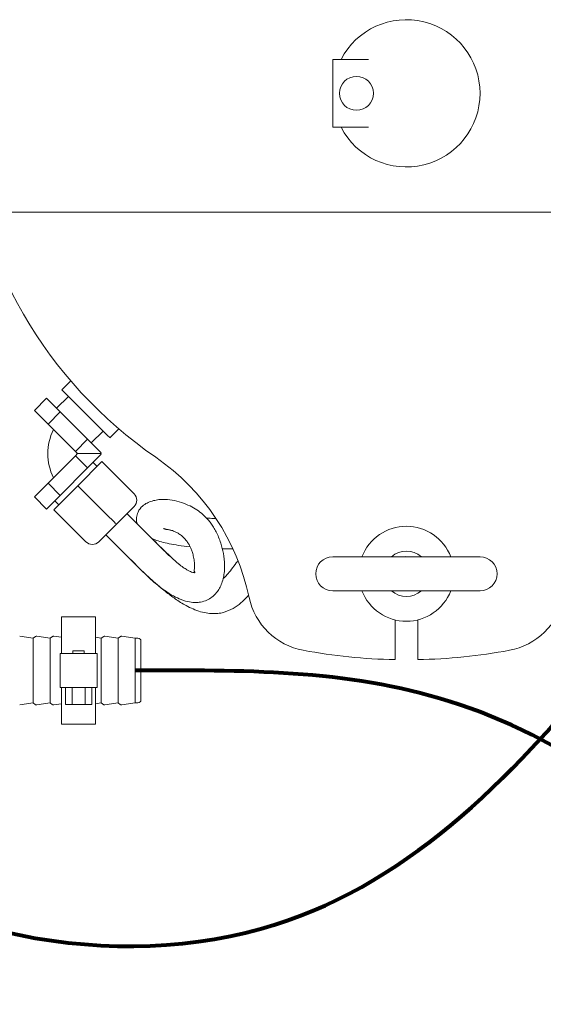
# Model space of a CAD drawing. Units: inches. Extents: x 0.1 to 22.1, y 0.1 to 17.1.
# Drawn here: x 4.4 to 4.8, y 12.2 to 13.1 of the extents above; entities that cross this region are included whole.
import ezdxf

# ---------------------------------------------------------------- set-up
doc = ezdxf.new("R2010")
doc.units = ezdxf.units.IN
doc.header["$MEASUREMENT"] = 0
doc.layers.add('7', color=7, linetype='Continuous', lineweight=15)
doc.styles.add('SLDTEXTSTYLE0', font='TXT', dxfattribs={"width": 0.75})
doc.dimstyles.new('SLDDIMSTYLE0', dxfattribs={"dimtxt": 0.12, "dimasz": 0.12, "dimexe": 0, "dimexo": 0.0625, "dimgap": 0.03, "dimtad": 0, "dimtih": 1, "dimtoh": 1, "dimlfac": 12, "dimrnd": 1e-09, "dimzin": 12, "dimdsep": 46, "dimlunit": 5, "dimtxsty": 'SLDTEXTSTYLE0', "dimsah": 1, "dimcen": 0.09, "dimadec": 0, "dimazin": 3, "dimtfac": 1, "dimtofl": 0, "dimtmove": 0, "dimatfit": 3, "dimfxl": 0, "dimfrac": 2, "dimtolj": 1, "dimtzin": 12, "dimarcsym": 0})
doc.dimstyles.new('SLDDIMSTYLE1', dxfattribs={"dimtxt": 0.12, "dimasz": 0.12, "dimexe": 0, "dimexo": 0.0625, "dimgap": 0.03, "dimtad": 0, "dimtih": 1, "dimtoh": 1, "dimlfac": 12, "dimrnd": 1e-09, "dimzin": 12, "dimdsep": 46, "dimlunit": 5, "dimtxsty": 'SLDTEXTSTYLE0', "dimsah": 1, "dimcen": 0.09, "dimadec": 0, "dimazin": 3, "dimtfac": 1, "dimtmove": 0, "dimatfit": 0, "dimfxl": 0, "dimfrac": 2, "dimtolj": 1, "dimtzin": 12, "dimarcsym": 0})

# ---------------------------------------------------------------- blocks, each defined once
blk = doc.blocks.new('_D_2')
at = {"layer": '7'}
for p, q in [((6.26869, 12.93374), (3.12363, 12.93374)), ((3.24863, 12.93374), (3.24863, 12.4348)), ((3.18033, 12.42053), (3.18033, 12.25875)), ((3.18033, 12.42053), (3.20469, 12.42053)), ((3.54366, 12.42053), (3.51931, 12.42053)), ((3.54366, 12.42053), (3.54366, 12.25875)), ((3.18033, 12.25875), (3.20469, 12.25875)), ((3.54366, 12.25875), (3.51931, 12.25875)), ((3.24863, 11.60124), (3.24863, 12.24448)), ((4.73683, 11.60124), (3.12363, 11.60124))]:
    blk.add_line(p, q, dxfattribs=at)
for points in [[(3.24863, 12.93374), (3.22863, 12.81374), (3.26863, 12.81374)], [(3.24863, 11.60124), (3.26863, 11.72124), (3.22863, 11.72124)]]:
    blk.add_solid(points, dxfattribs=at)
at = {"layer": '7', "char_height": 0.12, "attachment_point": 1, "style": 'SLDTEXTSTYLE0'}
for s, insert in [('16"', (2.90488, 12.39917)), ('406', (3.22904, 12.39917))]:
    blk.add_mtext(s, dxfattribs=dict(at, insert=insert))
blk = doc.blocks.new('_D_10')
at = {"layer": '7'}
for p, q in [((6.31869, 12.88374), (6.31869, 10.32512)), ((4.86036, 11.19707), (4.86036, 10.32512)), ((5.73631, 10.53101), (5.73631, 10.36923)), ((5.73631, 10.53101), (5.76066, 10.53101)), ((6.09964, 10.53101), (6.07528, 10.53101)), ((6.09964, 10.53101), (6.09964, 10.36923)), ((4.86036, 10.45012), (4.54036, 10.45012)), ((6.31869, 10.45012), (6.63869, 10.45012)), ((5.73631, 10.36923), (5.76066, 10.36923)), ((6.09964, 10.36923), (6.07528, 10.36923))]:
    blk.add_line(p, q, dxfattribs=at)
for points in [[(4.86036, 10.45012), (4.74036, 10.47012), (4.74036, 10.43012)], [(6.31869, 10.45012), (6.43869, 10.43012), (6.43869, 10.47012)]]:
    blk.add_solid(points, dxfattribs=at)
at = {"layer": '7', "char_height": 0.12, "attachment_point": 1, "style": 'SLDTEXTSTYLE0'}
for s, insert in [('17 1/2"', (5.16917, 10.50964)), ('445', (5.78502, 10.50964))]:
    blk.add_mtext(s, dxfattribs=dict(at, insert=insert))

msp = doc.modelspace()

# ---------------------------------------------------------------- linework, layer by layer
at = {"color": 7, "linetype": 'Continuous', "lineweight": 15}
for p, q in [((4.65942, 13.07416), (4.65182, 13.07416)), ((4.65182, 13.07416), (4.65182, 13.07415)), ((4.65182, 13.07415), (4.65182, 13.01165)), ((4.65182, 13.07415), (4.68459, 13.07415)), ((4.65182, 13.01165), (4.65941, 13.01165)), ((4.65182, 13.01165), (4.68459, 13.01165)), ((4.65182, 13.01165), (4.65182, 13.01165)), ((4.41102, 12.77859), (4.4028, 12.77037)), ((4.37763, 12.75135), (4.38882, 12.76255)), ((4.38882, 12.76255), (4.40141, 12.74996)), ((4.40899, 12.76419), (4.39809, 12.75328)), ((4.37763, 12.75135), (4.39021, 12.73877)), ((4.39021, 12.73877), (4.40141, 12.74996)), ((4.40141, 12.74996), (4.42658, 12.72479)), ((4.39021, 12.73877), (4.41539, 12.71359)), ((4.42991, 12.72146), (4.44081, 12.73237)), ((4.447, 12.72618), (4.45521, 12.7344)), ((4.41539, 12.71359), (4.42658, 12.72479)), ((4.42658, 12.72479), (4.43917, 12.7122)), ((4.41539, 12.71359), (4.41739, 12.71159)), ((4.41739, 12.71159), (4.41539, 12.7096)), ((4.43857, 12.71159), (4.41739, 12.71159)), ((4.43857, 12.71159), (4.43917, 12.7122)), ((4.43857, 12.71159), (4.43917, 12.71099)), ((4.41539, 12.7096), (4.39021, 12.68442)), ((4.41539, 12.7096), (4.42658, 12.6984)), ((4.43978, 12.70423), (4.41768, 12.68213)), ((4.43917, 12.71099), (4.42658, 12.6984)), ((4.43536, 12.69981), (4.43167, 12.70349)), ((4.46924, 12.67477), (4.43978, 12.70423)), ((4.42658, 12.6984), (4.40141, 12.67323)), ((4.39021, 12.68442), (4.37763, 12.67184)), ((4.39021, 12.68442), (4.40141, 12.67323)), ((4.41768, 12.68213), (4.39558, 12.66003)), ((4.44714, 12.65267), (4.41768, 12.68213)), ((4.37763, 12.67184), (4.38882, 12.66064)), ((4.40141, 12.67323), (4.38882, 12.66064)), ((4.39632, 12.66814), (4.4, 12.66445)), ((4.42505, 12.63057), (4.39558, 12.66003)), ((4.46924, 12.66298), (4.45304, 12.64678)), ((4.49583, 12.62343), (4.46276, 12.6565)), ((4.45304, 12.64678), (4.43683, 12.63057)), ((4.44331, 12.63705), (4.47637, 12.60399)), ((4.55042, 12.62417), (4.55964, 12.62399)), ((4.65182, 12.61676), (4.78723, 12.61676)), ((4.78723, 12.58551), (4.65182, 12.58551)), ((4.43393, 12.56167), (4.40268, 12.56167)), ((4.40268, 12.56167), (4.40268, 12.52781)), ((4.43393, 12.56167), (4.43393, 12.52781)), ((4.70911, 12.52217), (4.70911, 12.55868)), ((4.72994, 12.55868), (4.72994, 12.52217)), ((4.37664, 12.54192), (4.36417, 12.54385)), ((4.37884, 12.54361), (4.37664, 12.54192)), ((4.37664, 12.48246), (4.37664, 12.54192)), ((4.39226, 12.54192), (4.37979, 12.54385)), ((4.39446, 12.54361), (4.39226, 12.54192)), ((4.39226, 12.48246), (4.39226, 12.54192)), ((4.40268, 12.54273), (4.39542, 12.54385)), ((4.43914, 12.54192), (4.43393, 12.54273)), ((4.44134, 12.54361), (4.43914, 12.54192)), ((4.43914, 12.48246), (4.43914, 12.54192)), ((4.45476, 12.54192), (4.44229, 12.54385)), ((4.45696, 12.54361), (4.45476, 12.54192)), ((4.45476, 12.48246), (4.45476, 12.54192)), ((4.47039, 12.54192), (4.45792, 12.54385)), ((4.47289, 12.54192), (4.47039, 12.54192)), ((4.47039, 12.48246), (4.47039, 12.54192)), ((4.4756, 12.53921), (4.4756, 12.48517)), ((4.4131, 12.53042), (4.4131, 12.52781)), ((4.4131, 12.53042), (4.42351, 12.53042)), ((4.42351, 12.52781), (4.42351, 12.53042)), ((4.40138, 12.49656), (4.40138, 12.52781)), ((4.40138, 12.52781), (4.417, 12.52781)), ((4.41961, 12.52781), (4.417, 12.52781)), ((4.41961, 12.52781), (4.43523, 12.52781)), ((4.43523, 12.52781), (4.43523, 12.49656)), ((4.417, 12.49656), (4.40138, 12.49656)), ((4.40268, 12.49656), (4.40268, 12.46271)), ((4.40628, 12.48094), (4.40628, 12.49656)), ((4.41229, 12.48094), (4.41229, 12.49656)), ((4.41961, 12.49656), (4.417, 12.49656)), ((4.43523, 12.49656), (4.41961, 12.49656)), ((4.42432, 12.48094), (4.42432, 12.49656)), ((4.43033, 12.48094), (4.43033, 12.49656)), ((4.43393, 12.49656), (4.43393, 12.46271)), ((4.36417, 12.48052), (4.37664, 12.48246)), ((4.37664, 12.48246), (4.37884, 12.48076)), ((4.37979, 12.48052), (4.39226, 12.48246)), ((4.39226, 12.48246), (4.39446, 12.48076)), ((4.39542, 12.48052), (4.40268, 12.48165)), ((4.41229, 12.48094), (4.40628, 12.48094)), ((4.42432, 12.48094), (4.41229, 12.48094)), ((4.43033, 12.48094), (4.42432, 12.48094)), ((4.43393, 12.48165), (4.43914, 12.48246)), ((4.43914, 12.48246), (4.44134, 12.48076)), ((4.44229, 12.48052), (4.45476, 12.48246)), ((4.45476, 12.48246), (4.45696, 12.48076)), ((4.45792, 12.48052), (4.47039, 12.48246)), ((4.47039, 12.48246), (4.47289, 12.48246)), ((4.40268, 12.46271), (4.43393, 12.46271))]:
    msp.add_line(p, q, dxfattribs=at)
at = {"color": 7, "linetype": 'Continuous', "lineweight": 15, "flags": 128}
for points in [[(4.447, 12.72618), (4.44657, 12.7266), (4.44531, 12.72786), (4.44327, 12.7299), (4.44052, 12.73265), (4.43717, 12.736), (4.43335, 12.73982), (4.42921, 12.74396), (4.4249, 12.74828), (4.42059, 12.75259), (4.41644, 12.75673), (4.41262, 12.76055), (4.40927, 12.7639), (4.40653, 12.76665), (4.40448, 12.76869), (4.40323, 12.76995), (4.4028, 12.77037)], [(4.45304, 12.64678), (4.45292, 12.64689), (4.45259, 12.64722), (4.45204, 12.64777), (4.45131, 12.6485), (4.45042, 12.6494), (4.4494, 12.65041), (4.44829, 12.65152), (4.44714, 12.65267)], [(4.72209, 12.61676), (4.71845, 12.61694), (4.71697, 12.61676)], [(4.71697, 12.58551), (4.71845, 12.58534), (4.72209, 12.58551)]]:
    msp.add_lwpolyline(points, dxfattribs=at)
at = {"color": 7, "linetype": 'Continuous', "lineweight": 15}
msp.add_circle((4.67369, 13.0429), 0.01562, dxfattribs=at)
for centre, radius, start, end in [((4.71953, 13.0429), 0.06771, 207.48643, 152.51357), ((4.71953, 13.0429), 0.40625, 184.53335, 235.46665), ((4.43978, 12.71159), 0.04979, 153.59869, 206.45213), ((4.43978, 12.71159), 0.02312, 177.86078, 181.78666), ((4.37113, 12.53661), 0.20833, 11.84609, 55.46665), ((4.46335, 12.66887), 0.00833, 315, 45), ((4.71953, 12.60114), 0.04372, 20.94102, 159.05898), ((4.43094, 12.63646), 0.00833, 225, 315), ((4.71953, 12.60114), 0.02083, 48.59038, 131.40962), ((4.65182, 12.60114), 0.01563, 90, 180), ((4.78723, 12.60114), 0.01562, 0, 90), ((4.65182, 12.60114), 0.01563, 180, 270), ((4.78723, 12.60114), 0.01562, 270, 0), ((4.71953, 12.60114), 0.04372, 200.94102, 339.05898), ((4.71953, 12.60114), 0.02083, 228.59038, 311.40962), ((4.63619, 12.59221), 0.0625, 191.84609, 259.52432), ((4.80286, 12.59221), 0.0625, 280.47568, 348.15391), ((4.3796, 12.54262), 0.00125, 81.16416, 127.59056), ((4.39523, 12.54262), 0.00125, 81.16416, 127.59056), ((4.4421, 12.54262), 0.00125, 81.16416, 127.59056), ((4.45773, 12.54262), 0.00125, 81.16416, 127.59056), ((4.47289, 12.53921), 0.00271, 0, 90), ((4.71953, 13.0429), 0.52083, 259.52432, 268.85401), ((4.71953, 13.0429), 0.52083, 271.14599, 280.47568), ((4.47289, 12.48517), 0.00271, 270, 0), ((4.3796, 12.48175), 0.00125, 232.40944, 278.83584), ((4.39523, 12.48175), 0.00125, 232.40944, 278.83584), ((4.4421, 12.48175), 0.00125, 232.40944, 278.83584), ((4.45773, 12.48175), 0.00125, 232.40944, 278.83584)]:
    msp.add_arc(centre, radius, start, end, dxfattribs=at)
for points, knots in [([(4.47615, 12.60422), (4.47812, 12.60228), (4.48185, 12.59862), (4.48891, 12.5923), (4.49691, 12.58596), (4.5054, 12.58058), (4.51314, 12.57694), (4.51996, 12.57503), (4.52556, 12.57458), (4.53099, 12.57507), (4.53639, 12.57678), (4.54131, 12.5798), (4.54503, 12.58351), (4.54798, 12.58794), (4.55013, 12.5927), (4.55159, 12.59793), (4.55233, 12.60301), (4.55254, 12.60806), (4.55234, 12.61246), (4.55191, 12.61643), (4.55131, 12.62026), (4.55037, 12.62462), (4.54897, 12.62958), (4.54711, 12.6347), (4.54489, 12.63956), (4.54246, 12.64386), (4.53994, 12.64758), (4.5367, 12.65163), (4.53246, 12.6559), (4.52697, 12.6601), (4.52045, 12.66382), (4.51277, 12.66693), (4.50407, 12.66914), (4.49689, 12.66974), (4.4908, 12.66924), (4.48584, 12.66819), (4.48119, 12.66634), (4.47702, 12.66375), (4.47297, 12.65906), (4.47134, 12.65301), (4.47138, 12.64915), (4.47202, 12.6474), (4.47212, 12.64714)], [0, 0, 0, 0, 0.012152, 0.022994, 0.041921, 0.058496, 0.073574, 0.091661, 0.10662, 0.117787, 0.134964, 0.151473, 0.171686, 0.187988, 0.206683, 0.227899, 0.251219, 0.272302, 0.294651, 0.311124, 0.328625, 0.351425, 0.37812, 0.408005, 0.436656, 0.463246, 0.487763, 0.510203, 0.549317, 0.59159, 0.636977, 0.691309, 0.747382, 0.804562, 0.838034, 0.869996, 0.900453, 0.929791, 0.960001, 0.979456, 0.996897, 1, 1, 1, 1]), ([(4.54397, 12.6519), (4.54185, 12.65199), (4.53902, 12.65211), (4.53642, 12.65229), (4.53578, 12.65234)], [0, 0, 0, 0, 0.751897, 1, 1, 1, 1]), ([(4.49667, 12.64301), (4.49669, 12.64294), (4.49676, 12.64265), (4.49735, 12.64235), (4.49823, 12.64204), (4.49932, 12.64188), (4.50047, 12.64175), (4.50188, 12.6415), (4.50316, 12.6412), (4.50471, 12.64074), (4.50662, 12.64003), (4.50913, 12.63882), (4.51202, 12.63696), (4.51491, 12.63447), (4.51741, 12.63164), (4.51938, 12.62877), (4.5209, 12.62598), (4.52214, 12.62309), (4.52331, 12.61952), (4.52429, 12.6152), (4.52489, 12.61025), (4.52483, 12.60537), (4.5245, 12.60334), (4.52494, 12.60294), (4.52532, 12.6025), (4.525, 12.60207), (4.525, 12.60207), (4.525, 12.60207)], [0, 0, 0, 0, 0.016317, 0.065916, 0.110417, 0.149099, 0.181423, 0.208073, 0.236874, 0.26956, 0.317815, 0.372829, 0.434066, 0.491825, 0.542475, 0.58514, 0.620693, 0.654669, 0.693992, 0.744002, 0.795648, 0.847965, 0.902165, 0.937854, 0.96908, 0.995094, 1, 1, 1, 1]), ([(4.48573, 12.63353), (4.48666, 12.63311), (4.48917, 12.63198), (4.4942, 12.63046), (4.5012, 12.62876), (4.5101, 12.62726), (4.51676, 12.6263), (4.52081, 12.62597), (4.52085, 12.62597)], [0, 0, 0, 0, 0.130915, 0.350752, 0.568669, 0.782699, 0.997835, 1, 1, 1, 1]), ([(4.51043, 12.61013), (4.51039, 12.61015), (4.50807, 12.61207), (4.50303, 12.61671), (4.4949, 12.62441), (4.48907, 12.6302), (4.48595, 12.6333)], [0, 0, 0, 0, 0.003628, 0.268426, 0.607875, 1, 1, 1, 1]), ([(4.52507, 12.60212), (4.52508, 12.60213), (4.52512, 12.60215), (4.5241, 12.60211), (4.52209, 12.60261), (4.5187, 12.60419), (4.51444, 12.60699), (4.50976, 12.61056), (4.50516, 12.61454), (4.50136, 12.61805), (4.4986, 12.62067), (4.49667, 12.62259), (4.49559, 12.62367)], [0, 0, 0, 0, 0.020576, 0.126013, 0.274253, 0.450787, 0.55081, 0.666613, 0.811526, 0.868302, 0.926199, 1, 1, 1, 1]), ([(4.46651, 12.61386), (4.46982, 12.61054), (4.47606, 12.60429), (4.4849, 12.59602), (4.49212, 12.58974), (4.49782, 12.58507), (4.50255, 12.58137), (4.50718, 12.57799), (4.51206, 12.57476), (4.51749, 12.57161), (4.52362, 12.56861), (4.53027, 12.56617), (4.53696, 12.5647), (4.5432, 12.56432), (4.55046, 12.56508), (4.55825, 12.56778), (4.56582, 12.57279), (4.57099, 12.57748), (4.5736, 12.58042), (4.57456, 12.5815)], [0, 0, 0, 0, 0.104745, 0.197499, 0.26977, 0.319678, 0.362222, 0.404047, 0.44771, 0.49285, 0.544733, 0.600454, 0.652148, 0.700115, 0.743653, 0.822308, 0.894039, 0.961171, 1, 1, 1, 1]), ([(4.56479, 12.61328), (4.56426, 12.61256), (4.56224, 12.60986), (4.55911, 12.60559), (4.5551, 12.60032), (4.55233, 12.59781), (4.55114, 12.59674)], [0, 0, 0, 0, 0.123296, 0.465128, 0.771641, 1, 1, 1, 1])]:
    msp.add_open_spline(points, degree=3, knots=knots, dxfattribs=at)
at = {"layer": '7', "lineweight": 80}
for points, knots in [([(4.14973, 12.99407), (4.04329, 12.83883), (3.97972, 12.32949), (4.77321, 12.16303), (4.9785, 12.6739), (5.16129, 12.81783)], [0, 0, 0, 0, 0.338007, 0.57727, 1, 1, 1, 1]), ([(5.13119, 11.99743), (5.15643, 12.20806), (4.87579, 12.51643), (4.56714, 12.51234), (4.47039, 12.51219)], [0, 0, 0, 0, 0.684381, 1, 1, 1, 1])]:
    msp.add_open_spline(points, degree=3, knots=knots, dxfattribs=at)

# ---------------------------------------------------------------- dimensions: what is measured, and where the dimension line sits
at = {"layer": '7'}
dim = msp.add_linear_dim(base=(3.24863, 11.60124), p1=(6.31869, 12.93374), p2=(4.78683, 11.60124), angle=90, dimstyle='SLDDIMSTYLE0', dxfattribs=at)
dim.commit()
dim.dimension.update_dxf_attribs({"geometry": '_D_2', "text_midpoint": (3.24863, 12.33964), "dimtype": 160})
dim = msp.add_linear_dim(base=(6.31869, 10.45012), p1=(4.86036, 11.24707), p2=(6.31869, 12.93374), dimstyle='SLDDIMSTYLE1', dxfattribs=at)
dim.commit()
dim.dimension.update_dxf_attribs({"geometry": '_D_10', "text_midpoint": (5.65876, 10.45012), "dimtype": 160})

doc.saveas('drawing.dxf')
